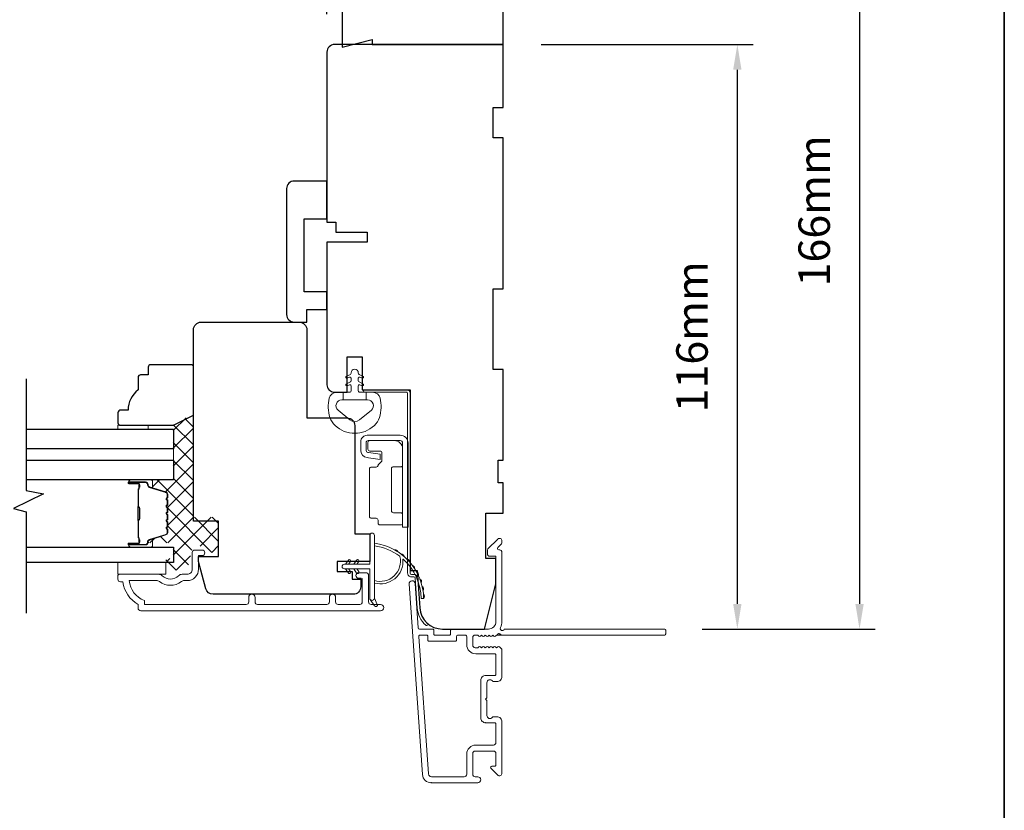
# Model space of a CAD drawing. Extents: x 5788 to 8781, y 4125 to 6794.
# Drawn here: x 7077 to 7273, y 5367 to 5524 of the extents above; entities that cross this region are included whole.
import ezdxf

# ---------------------------------------------------------------- set-up
doc = ezdxf.new("R2010")
doc.units = 0
doc.header["$LTSCALE"] = 200
doc.header["$MEASUREMENT"] = 0
doc.header["$PDMODE"] = 3
doc.header["$PDSIZE"] = 25
doc.layers.get('DEFPOINTS').update_dxf_attribs({"color": 2, "linetype": 'CONTINUOUS'})
for name, color, linetype, lineweight in [('15A02$0$DIMENSION', 2, 'CONTINUOUS', 5), ('6', 6, 'CONTINUOUS', 5), ('8', 7, 'CONTINUOUS', 35), ('Butal', 9, 'CONTINUOUS', 15), ('Dimensions', 2, 'CONTINUOUS', 25), ('Frame & Sash Cladding', 3, 'CONTINUOUS', 15), ('Hinge', 5, 'CONTINUOUS', 15), ('Interlayer', 4, 'CONTINUOUS', 13), ('Jamb Liner', 230, 'CONTINUOUS', 9), ('Sill Nose', 140, 'CONTINUOUS', 15), ('Spacer Bar', 1, 'CONTINUOUS', 9), ('Weather-Strip', 6, 'CONTINUOUS', 9), ('Wood', 7, 'CONTINUOUS', 25)]:
    doc.layers.add(name, color=color, linetype=linetype, lineweight=lineweight)
for name, color, linetype in [('3', 3, 'CONTINUOUS'), ('7', 7, 'CONTINUOUS'), ('Glass', 6, 'CONTINUOUS')]:
    doc.layers.add(name, color=color, linetype=linetype)
doc.styles.add('style1', font='arial.ttf')
doc.dimstyles.new('LWFRAC$0', dxfattribs={"dimscale": 20, "dimtxt": 2.5, "dimasz": 2, "dimexe": 1.25, "dimexo": 3, "dimgap": 2, "dimtad": 1, "dimtoh": 1, "dimdec": 4, "dimlfac": 0.03937, "dimzin": 4, "dimdsep": 46, "dimlunit": 5, "dimtxsty": 'style1', "dimcen": 0, "dimadec": 0, "dimazin": 0, "dimtfac": 1, "dimtdec": 4, "dimtix": 1, "dimtmove": 0, "dimatfit": 3, "dimfxl": 0, "dimfrac": 2, "dimtzin": 0, "dimarcsym": 0})

# ---------------------------------------------------------------- blocks, each defined once
blk = doc.blocks.new('*D29')
at = {"layer": 'DEFPOINTS', "color": 0}
for p in [(7138.19, 5607.77), (7173.19, 5568.9), (7138.19, 5517.4)]:
    blk.add_point(p, dxfattribs=at)
at = {"layer": 'Dimensions', "color": 0, "lineweight": -2}
for p, q in [((7138.19, 5524.9), (7138.19, 5610.89)), ((7173.19, 5576.4), (7173.19, 5610.89)), ((7168.19, 5607.77), (7143.19, 5607.77))]:
    blk.add_line(p, q, dxfattribs=at)
at = {"layer": 'Dimensions', "color": 0}
for points in [[(7143.19, 5608.6), (7143.19, 5606.93), (7138.19, 5607.77)], [(7168.19, 5608.6), (7168.19, 5606.93), (7173.19, 5607.77)]]:
    blk.add_solid(points, dxfattribs=at)
at = {"layer": 'Dimensions', "color": 0, "insert": (7155.69, 5615.96), "char_height": 6.25, "attachment_point": 5, "style": 'style1'}
blk.add_mtext('35mm', dxfattribs=at)
blk = doc.blocks.new('*D30')
at = {"layer": 'DEFPOINTS', "color": 0}
for p in [(7173.19, 5518.9), (7219.63, 5518.9), (7205.17, 5402.91)]:
    blk.add_point(p, dxfattribs=at)
at = {"layer": 'Dimensions', "color": 0, "lineweight": -2}
for p, q in [((7180.69, 5518.9), (7222.76, 5518.9)), ((7219.63, 5407.91), (7219.63, 5513.9)), ((7212.67, 5402.91), (7222.76, 5402.91))]:
    blk.add_line(p, q, dxfattribs=at)
at = {"layer": 'Dimensions', "color": 0}
for points in [[(7218.8, 5513.9), (7220.46, 5513.9), (7219.63, 5518.9)], [(7218.8, 5407.91), (7220.46, 5407.91), (7219.63, 5402.91)]]:
    blk.add_solid(points, dxfattribs=at)
at = {"layer": 'Dimensions', "color": 0, "insert": (7211.44, 5460.9), "char_height": 6.25, "attachment_point": 5, "rotation": 90, "style": 'style1'}
blk.add_mtext('116mm', dxfattribs=at)
blk = doc.blocks.new('*D31')
at = {"layer": 'DEFPOINTS', "color": 0}
for p in [(7173.19, 5568.9), (7205.17, 5402.91), (7243.88, 5402.91)]:
    blk.add_point(p, dxfattribs=at)
at = {"layer": 'Dimensions', "color": 0, "lineweight": -2}
for p, q in [((7180.69, 5568.9), (7247.01, 5568.9)), ((7243.88, 5563.9), (7243.88, 5407.91)), ((7212.67, 5402.91), (7247.01, 5402.91))]:
    blk.add_line(p, q, dxfattribs=at)
at = {"layer": 'Dimensions', "color": 0}
for points in [[(7243.05, 5563.9), (7244.72, 5563.9), (7243.88, 5568.9)], [(7243.05, 5407.91), (7244.72, 5407.91), (7243.88, 5402.91)]]:
    blk.add_solid(points, dxfattribs=at)
at = {"layer": 'Dimensions', "color": 0, "insert": (7235.69, 5485.9), "char_height": 6.25, "attachment_point": 5, "rotation": 90, "style": 'style1'}
blk.add_mtext('166mm', dxfattribs=at)

msp = doc.modelspace()

# ---------------------------------------------------------------- hatches: boundary and pattern name
at = {"layer": '15A02$0$DIMENSION'}
h = msp.add_hatch(dxfattribs=at)
h.set_pattern_fill('ANSI37', color=251, scale=20, angle=360, style=0)
h.set_pattern_definition([(45, (10187.706, 2547.2756), (-1.767767, 1.767767), []), (135, (10187.706, 2547.2756), (-1.767767, -1.767767), [])])
edge = h.paths.add_edge_path()
edge.add_line((7104.06, 5430.63), (7106.18, 5429.99))
edge.add_arc((7106.06, 5429.62), 0.386, 360, 433, ccw=False)
edge.add_line((7106.45, 5429.62), (7106.45, 5428.99))
edge.add_arc((7106.44, 5428.99), 0.0127, 309, 360, ccw=False)
edge.add_line((7106.45, 5428.98), (7106.36, 5428.92))
edge.add_arc((7106.51, 5428.73), 0.241, 129, 231)
edge.add_line((7106.36, 5428.54), (7106.45, 5428.47))
edge.add_arc((7106.44, 5428.46), 0.0127, 366.5839, 411, ccw=False)
edge.add_line((7106.45, 5428.46), (7106.45, 5427.55))
edge.add_arc((7106.44, 5427.55), 0.0127, 309, 360.0052, ccw=False)
edge.add_line((7106.45, 5427.54), (7106.36, 5427.47))
edge.add_arc((7106.51, 5427.28), 0.241, 129, 231)
edge.add_line((7106.36, 5427.09), (7106.45, 5427.02))
edge.add_arc((7106.44, 5427.01), 0.0127, 366.5839, 411, ccw=False)
edge.add_line((7106.45, 5427.02), (7106.45, 5426.1))
edge.add_arc((7106.44, 5426.1), 0.0127, 309, 360.0052, ccw=False)
edge.add_line((7106.45, 5426.09), (7106.36, 5426.02))
edge.add_arc((7106.51, 5425.83), 0.241, 129, 231)
edge.add_line((7106.36, 5425.65), (7106.45, 5425.58))
edge.add_arc((7106.44, 5425.57), 0.0127, 366.5839, 411, ccw=False)
edge.add_line((7106.45, 5425.57), (7106.45, 5424.65))
edge.add_arc((7106.44, 5424.65), 0.0127, 309, 360.0052, ccw=False)
edge.add_line((7106.45, 5424.64), (7106.36, 5424.57))
edge.add_arc((7106.51, 5424.38), 0.241, 129, 231)
edge.add_line((7106.36, 5424.2), (7106.45, 5424.13))
edge.add_arc((7106.44, 5424.12), 0.0127, 360, 411, ccw=False)
edge.add_line((7106.45, 5424.12), (7106.45, 5423.2))
edge.add_arc((7106.44, 5423.2), 0.0127, 309, 360, ccw=False)
edge.add_line((7106.45, 5423.19), (7106.36, 5423.12))
edge.add_arc((7106.51, 5422.94), 0.241, 129, 231)
edge.add_line((7106.36, 5422.75), (7106.45, 5422.68))
edge.add_arc((7106.44, 5422.67), 0.0127, 360, 411, ccw=False)
edge.add_line((7106.45, 5422.67), (7106.45, 5422.05))
edge.add_arc((7106.06, 5422.05), 0.386, 287, 360, ccw=False)
edge.add_line((7106.18, 5421.68), (7102.92, 5420.68))
edge.add_arc((7103.06, 5420.2), 0.5, 107, 112.2313)
edge.add_line((7102.87, 5420.67), (7102.7, 5420.49))
edge.add_line((7102.7, 5420.49), (7102.7, 5419.99))
edge.add_line((7102.7, 5419.99), (7107.69, 5419.99))
edge.add_line((7107.69, 5419.99), (7107.69, 5416.89))
edge.add_line((7107.69, 5416.89), (7106.19, 5416.89))
edge.add_line((7106.19, 5416.89), (7106.19, 5414.59))
edge.add_line((7106.19, 5414.59), (7110.45, 5414.59))
edge.add_line((7110.45, 5414.59), (7111.45, 5418.88))
edge.add_line((7111.45, 5418.88), (7111.45, 5419.38))
edge.add_line((7111.45, 5419.38), (7111.95, 5419.38))
edge.add_line((7111.95, 5419.38), (7113.95, 5419.38))
edge.add_line((7113.95, 5419.38), (7113.95, 5418.83))
edge.add_line((7113.95, 5418.83), (7113.95, 5418.11))
edge.add_line((7113.95, 5418.11), (7116.69, 5418.11))
edge.add_line((7116.69, 5418.11), (7116.69, 5425.1))
edge.add_line((7116.69, 5425.1), (7111.7, 5425.1))
edge.add_line((7111.7, 5425.1), (7111.69, 5445.58))
edge.add_line((7111.69, 5445.58), (7107.69, 5443.58))
edge.add_line((7107.69, 5443.58), (7107.69, 5432.49))
edge.add_line((7107.69, 5432.49), (7102.7, 5432.49))
edge.add_line((7102.7, 5432.49), (7102.7, 5431.99))
edge.add_line((7102.7, 5431.99), (7104.06, 5430.63))

# ---------------------------------------------------------------- linework, layer by layer
at = {"layer": '3'}
for p, q in [((7169.72, 5384.3), (7169.62, 5384.3)), ((7158.92, 5372.4), (7158.82, 5372.4))]:
    msp.add_line(p, q, dxfattribs=at)
at = {"layer": '6'}
msp.add_lwpolyline([(7138.79, 5444.89, 0.124215), (7139.79, 5443.31, 0.4), (7147.59, 5443.31, 0.124215), (7148.59, 5444.89, 0.139845), (7148.73, 5448.73, 0.345454), (7147.25, 5449.89), (7145.98, 5449.89), (7145.98, 5448.37), (7145.98, 5449.89), (7144.66, 5449.89, -0.414214), (7144.41, 5450.15), (7144.41, 5451.17, -0.539651), (7144.73, 5451.38), (7145.16, 5451.2, 1), (7145.33, 5451.6), (7144.55, 5451.95, -0.298996), (7144.41, 5452.16), (7144.41, 5452.68, -0.539651), (7144.73, 5452.89), (7145.16, 5452.71, 1), (7145.33, 5453.11), (7144.55, 5453.45, -0.298996), (7144.41, 5453.66), (7144.41, 5453.74, 1), (7142.97, 5453.74), (7142.97, 5453.66, -0.298996), (7142.83, 5453.45), (7142.05, 5453.11, 1), (7142.22, 5452.71), (7142.65, 5452.89, -0.539651), (7142.97, 5452.68), (7142.97, 5452.16, -0.298996), (7142.83, 5451.95), (7142.05, 5451.6, 1), (7142.22, 5451.2), (7142.65, 5451.38, -0.539651), (7142.97, 5451.17), (7142.97, 5450.15, -0.414214), (7142.72, 5449.89), (7141.4, 5449.89), (7141.4, 5448.37), (7145.98, 5448.37), (7146.26, 5448.37, -0.700208), (7147, 5446.35), (7144.67, 5444.4, -0.36397), (7142.71, 5444.4), (7140.39, 5446.35, -0.700208), (7141.12, 5448.37), (7141.4, 5448.37), (7141.4, 5449.89), (7140.13, 5449.89, 0.345454), (7138.65, 5448.73, 0.139845)], format="xyb", close=True, dxfattribs=at)
for points in [[(7102.71, 5442.59), (7102.71, 5443.35), (7096.71, 5443.35), (7096.71, 5442.59)], [(7106.21, 5413.79), (7106.21, 5416.09), (7096.71, 5416.09), (7096.71, 5413.79)]]:
    msp.add_lwpolyline(points, close=True, dxfattribs=at)
at = {"layer": '7'}
msp.add_lwpolyline([(7078.46, 5452.59), (7078.46, 5430.41), (7081.96, 5429.74), (7075.96, 5426.85), (7078.46, 5426.18), (7078.46, 5406.09)], dxfattribs=at)
at = {"layer": '8', "linetype": 'Continuous'}
msp.add_lwpolyline([(6518.5, 5701.58), (7272.61, 5701.58), (7272.61, 5210.07), (6518.5, 5210.07)], close=True, dxfattribs=at)
at = {"layer": 'Butal'}
for points in [[(7099.15, 5432.49), (7103.33, 5432.49, -0.414214), (7103.58, 5432.24), (7103.58, 5430.92), (7102.97, 5431.1, -0.329751), (7102.7, 5431.46), (7102.7, 5431.58, 0.414214), (7102.19, 5432.09), (7098.9, 5432.09), (7098.9, 5432.24, -0.414214)], [(7099.15, 5419.19), (7103.33, 5419.19, 0.414214), (7103.58, 5419.44), (7103.58, 5420.77), (7102.97, 5420.58, 0.329751), (7102.7, 5420.22), (7102.7, 5420.1, -0.414214), (7102.19, 5419.59), (7098.9, 5419.59), (7098.9, 5419.44, 0.414214)]]:
    msp.add_lwpolyline(points, format="xyb", close=True, dxfattribs=at)
at = {"layer": 'Frame & Sash Cladding'}
for points in [[(7205.42, 5402.66, 0.414214), (7205.17, 5402.91), (7173.37, 5402.91, -1.114225), (7172.63, 5403.19, 0.117683), (7172.92, 5404.41), (7172.92, 5418.02, 0.424236), (7172.27, 5418.65, -0.68058), (7172.08, 5419.08), (7172.85, 5419.84, 0.198912), (7172.92, 5420.02), (7172.92, 5420.4, 0.668179), (7172.07, 5420.76), (7170.14, 5418.83, 0.198912), (7170.07, 5418.66), (7170.07, 5417.65, 0.414214), (7170.32, 5417.4), (7171.72, 5417.4), (7171.72, 5404.41, -0.414214), (7170.22, 5402.91), (7162.97, 5402.91, 0.414214), (7162.72, 5402.66), (7162.72, 5401.95, -0.414214), (7162.47, 5401.7), (7159.65, 5401.7, -0.414214), (7159.4, 5401.95), (7159.4, 5402.66, 0.414214), (7159.15, 5402.91), (7156.55, 5402.91, -0.39391), (7156.3, 5403.14), (7155.68, 5411.95, 1), (7154.48, 5411.86), (7157.13, 5374.08, 0.39391), (7158.92, 5372.4), (7168.12, 5372.4, 1), (7168.12, 5373.6), (7167.62, 5373.6, -0.414214), (7167.12, 5374.1), (7167.12, 5378.2, -0.414214), (7167.62, 5378.7), (7171.22, 5378.7, -0.414214), (7171.72, 5378.2), (7171.72, 5375.95, -0.414214), (7171.47, 5375.7), (7170.92, 5375.7, 0.668179), (7170.74, 5375.28), (7172.07, 5373.95, 0.668179), (7172.92, 5374.3), (7172.92, 5384.5, 0.414214), (7171.92, 5385.5), (7171.21, 5385.5, 0.239932), (7171.01, 5385.4, -0.72633), (7169.92, 5385.75), (7169.92, 5388.75), (7169.67, 5389), (7169.92, 5389.25), (7169.92, 5392.25, -0.72633), (7171.01, 5392.61, 0.239932), (7171.21, 5392.5), (7171.92, 5392.5, 0.414214), (7172.92, 5393.5), (7172.92, 5398.7, 0.213422), (7172.75, 5399.08), (7172.4, 5399.39, 0.381966), (7172.07, 5399.39), (7171.86, 5399.21), (7171.65, 5399.39, 0.381966), (7171.32, 5399.39), (7171.11, 5399.21), (7170.9, 5399.39, 0.381966), (7170.57, 5399.39), (7170.36, 5399.21), (7170.15, 5399.39, 0.381966), (7169.82, 5399.39), (7169.61, 5399.21), (7169.4, 5399.39, 0.381966), (7169.07, 5399.39), (7168.86, 5399.21), (7168.65, 5399.39, 0.381966), (7168.32, 5399.39), (7168.11, 5399.21), (7167.62, 5399.21, -0.414214), (7167.12, 5399.71), (7167.12, 5401.21, -0.414214), (7167.62, 5401.71), (7168.11, 5401.71), (7168.32, 5401.52, 0.381966), (7168.65, 5401.52), (7168.86, 5401.71), (7169.07, 5401.52, 0.381966), (7169.4, 5401.52), (7169.61, 5401.71), (7169.82, 5401.52, 0.381966), (7170.15, 5401.52), (7170.36, 5401.71), (7170.57, 5401.52, 0.381966), (7170.9, 5401.52), (7171.11, 5401.71), (7171.32, 5401.52, 0.381966), (7171.65, 5401.52), (7172.08, 5401.9, -0.561267), (7172.74, 5401.71), (7205.17, 5401.71, 0.414214), (7205.42, 5401.96)], [(7122.66, 5409.18), (7122.66, 5408.28, -0.414215), (7122.17, 5407.78), (7101.95, 5407.78), (7101.95, 5408.57, -0.283226), (7098.93, 5412.53), (7104.33, 5412.53, -0.165436), (7104.94, 5412.33, 0.340182), (7109.3, 5412.33, -0.165436), (7109.91, 5412.53), (7110.45, 5412.53, 0.414214), (7112.7, 5414.78), (7112.7, 5417.48), (7113.4, 5417.48, 1), (7113.4, 5418.58), (7111.95, 5418.58, 0.414214), (7111.45, 5418.08), (7111.45, 5414.78, -0.414214), (7110.45, 5413.78), (7109.45, 5413.78, 0.196124), (7108.75, 5413.5, -0.40794), (7105.49, 5413.5, 0.196124), (7104.79, 5413.78), (7096.95, 5413.78, 0.414214), (7096.7, 5413.53), (7096.7, 5412.78, 0.414214), (7097.2, 5412.28), (7097.7, 5412.28, 0.238125), (7100.7, 5407.78), (7100.7, 5407.08, 0.414214), (7101.25, 5406.53), (7148.82, 5406.53, 1), (7148.82, 5407.78), (7146.94, 5407.78, -0.415215), (7146.44, 5408.28), (7146.44, 5413.53, 0.415909), (7145.89, 5414.08), (7144.49, 5414.08, 1), (7144.49, 5412.98), (7145, 5412.98, -0.414213), (7145.2, 5412.78), (7145.2, 5408.28, -0.414214), (7144.7, 5407.78), (7140.4, 5407.78, -0.415216), (7139.9, 5408.28), (7139.9, 5409.18, 1), (7138.66, 5409.18), (7138.66, 5408.28, -0.414213), (7138.16, 5407.78), (7124.41, 5407.78, -0.414212), (7123.91, 5408.28), (7123.91, 5409.18, 1)], [(7171.47, 5393.7), (7169.72, 5393.7, 0.414214), (7168.72, 5392.7), (7168.72, 5385.3, 0.414214), (7169.72, 5384.3), (7171.47, 5384.3, -0.414214), (7171.72, 5384.05), (7171.72, 5380.4, -0.414214), (7171.22, 5379.9), (7167.72, 5379.9, 0.414214), (7165.92, 5378.1), (7165.92, 5374.1, -0.414214), (7165.42, 5373.6), (7158.92, 5373.6, -0.39391), (7158.32, 5374.16), (7156.42, 5401.44, -0.434812), (7156.67, 5401.7), (7157.95, 5401.7, -0.414214), (7158.2, 5401.45), (7158.2, 5400.75, 0.414214), (7158.45, 5400.5), (7163.67, 5400.5, 0.414214), (7163.92, 5400.75), (7163.92, 5401.46, -0.414214), (7164.17, 5401.71), (7165.67, 5401.71, -0.414214), (7165.92, 5401.46), (7165.92, 5399.81, 0.414214), (7167.72, 5398.01), (7171.47, 5398.01, -0.414214), (7171.72, 5397.76), (7171.72, 5393.95, -0.414214)]]:
    msp.add_lwpolyline(points, format="xyb", close=True, dxfattribs=at)
at = {"layer": 'Glass', "color": 1}
for points in [[(7078.46, 5442.59), (7107.71, 5442.59), (7107.71, 5438.69), (7078.46, 5438.69)], [(7078.46, 5436.39), (7107.71, 5436.39), (7107.71, 5432.49), (7078.46, 5432.49)], [(7078.46, 5419.19), (7107.71, 5419.19), (7107.71, 5416.09), (7078.46, 5416.09)]]:
    msp.add_lwpolyline(points, dxfattribs=at)
at = {"layer": 'Hinge', "color": 150, "linetype": 'Continuous'}
for points in [[(7154.28, 5439.8, 0.414214), (7152.7, 5441.37), (7151.74, 5441.37), (7150.72, 5441.37), (7149.71, 5441.37), (7146.18, 5441.37, 0.414214), (7144.91, 5440.1), (7144.91, 5438.36, 0.372717), (7146.15, 5436.93), (7146.46, 5436.88), (7148.74, 5436.55), (7148.74, 5437.62), (7146.46, 5437.95), (7146.3, 5437.97, -0.372717), (7145.97, 5438.35), (7145.97, 5439.92, -0.414214), (7146.35, 5440.31), (7151.56, 5440.31), (7151.74, 5440.31), (7152.7, 5440.31, -0.414214), (7153.21, 5439.8), (7153.21, 5438.65), (7153.21, 5435.5), (7153.21, 5433.35), (7153.21, 5423.13), (7154.28, 5423.13), (7154.28, 5433.35), (7154.28, 5435.83), (7154.28, 5439.8)], [(7153.21, 5438.65, 0.414214), (7151.56, 5440.31), (7146.71, 5440.31, 0.414214), (7146.33, 5439.92), (7146.33, 5438.6, 0.414214), (7146.71, 5438.22), (7148.72, 5438.22, -0.414214), (7149.1, 5437.84), (7149.1, 5436.24), (7148.45, 5435.64, 0.184347), (7148.33, 5435.39, -0.38822), (7147.95, 5435.05), (7147.01, 5435.05, 0.414214), (7146.63, 5434.67), (7146.63, 5429.97), (7146.63, 5425.54), (7146.63, 5425.27, 0.414214), (7147.01, 5424.89), (7147.95, 5424.89, -0.414214), (7148.34, 5424.51), (7148.34, 5423.95, 0.414214), (7148.72, 5423.57), (7152.83, 5423.57, 0.414214), (7153.21, 5423.95), (7153.21, 5425.6, 0.414214), (7152.83, 5425.98), (7151.38, 5425.98, -0.414214), (7151, 5426.36), (7151, 5434.74, -0.414214), (7151.38, 5435.12), (7152.96, 5435.12, 0.414214), (7153.21, 5435.37), (7153.21, 5438.65)]]:
    msp.add_lwpolyline(points, format="xyb", dxfattribs=at)
at = {"layer": 'Interlayer'}
msp.add_lwpolyline([(7078.46, 5436.39), (7107.71, 5436.39), (7107.71, 5438.69), (7078.46, 5438.69)], dxfattribs=at)
at = {"layer": 'Jamb Liner'}
msp.add_lwpolyline([(7155.44, 5413.26, -0.39391), (7155.69, 5413.02), (7156.11, 5407.06, 0.19617), (7157.78, 5403.67, 1), (7158.11, 5404.04, -0.19617), (7156.61, 5407.09), (7156.19, 5413.06, 0.39391), (7155.44, 5413.76), (7154.94, 5413.76, -0.414214), (7154.69, 5414.01), (7154.69, 5449.65, 0.414214), (7153.94, 5450.4), (7145.69, 5450.4, 1), (7145.69, 5449.9), (7153.94, 5449.9, -0.414214), (7154.19, 5449.65), (7154.19, 5414.01, 0.414214), (7154.94, 5413.26)], format="xyb", close=True, dxfattribs=at)
at = {"layer": 'Sill Nose'}
for p, q in [((7171.86, 5401.71), (7172.63, 5401.71)), ((7172.74, 5401.71), (7172.63, 5401.71)), ((7169.21, 5393.92), (7169.21, 5393.92)), ((7169.21, 5393.92), (7169.21, 5393.92))]:
    msp.add_line(p, q, dxfattribs=at)
for centre, radius, start, end in [((7172.24, 5401.6), 0.4, 14.5941, 82.3811), ((7169.22, 5393.17), 0.75, 91, 91.0093)]:
    msp.add_arc(centre, radius, start, end, dxfattribs=at)
at = {"layer": 'Spacer Bar'}
for points in [[(7106.58, 5424.66, -0.226277), (7106.53, 5424.56), (7106.44, 5424.49, 0.476976), (7106.44, 5424.3), (7106.53, 5424.23, -0.226277), (7106.58, 5424.13), (7106.58, 5423.21, -0.226277), (7106.53, 5423.12), (7106.44, 5423.05, 0.476976), (7106.44, 5422.85), (7106.53, 5422.78, -0.226277), (7106.58, 5422.68), (7106.58, 5422.06, -0.329751), (7106.22, 5421.58), (7102.96, 5420.58, 0.329751), (7102.69, 5420.21), (7102.69, 5420.09, -0.414214), (7102.19, 5419.59), (7098.9, 5419.59, -1), (7098.9, 5419.98), (7100.76, 5419.98, 0.414214), (7100.91, 5420.13), (7100.91, 5420.64), (7101.03, 5420.64), (7101.03, 5420.16, -0.414214), (7100.73, 5419.86), (7098.9, 5419.86, 1), (7098.9, 5419.71), (7102.19, 5419.71, 0.414214), (7102.58, 5420.09), (7102.58, 5420.21, -0.329751), (7102.93, 5420.69), (7106.19, 5421.69, 0.329751), (7106.46, 5422.06), (7106.46, 5422.68, 0.226277), (7106.46, 5422.69), (7106.37, 5422.76, -0.476976), (7106.37, 5423.14), (7106.46, 5423.2, 0.226277), (7106.46, 5423.21), (7106.46, 5424.13, 0.226277), (7106.46, 5424.14), (7106.37, 5424.21, -0.476976), (7106.37, 5424.58), (7106.46, 5424.65, 0.226277), (7106.46, 5424.66), (7106.46, 5425.58, 0.256633), (7106.46, 5425.59), (7106.37, 5425.66, -0.476976), (7106.37, 5426.03), (7106.46, 5426.1, 0.226277), (7106.46, 5426.11), (7106.46, 5427.02, 0.256633), (7106.46, 5427.03), (7106.37, 5427.1, -0.476976), (7106.37, 5427.48), (7106.46, 5427.55, 0.226277), (7106.46, 5427.56), (7106.46, 5428.47, 0.256633), (7106.46, 5428.48), (7106.37, 5428.55, -0.476976), (7106.37, 5428.93), (7106.46, 5429, 0.226277), (7106.46, 5429.01), (7106.46, 5429.63, 0.329751), (7106.19, 5430), (7102.93, 5431, -0.329751), (7102.58, 5431.47), (7102.58, 5431.59, 0.414214), (7102.19, 5431.98), (7098.9, 5431.98, 1), (7098.9, 5431.83), (7100.73, 5431.83, -0.414214), (7101.03, 5431.53), (7101.03, 5431.05), (7100.91, 5431.05), (7100.91, 5431.56, 0.414214), (7100.76, 5431.71), (7098.9, 5431.71, -1), (7098.9, 5432.09), (7102.19, 5432.09, -0.414214), (7102.69, 5431.59), (7102.69, 5431.47, 0.329751), (7102.96, 5431.1), (7106.22, 5430.11, -0.329751), (7106.58, 5429.63), (7106.58, 5429.01, -0.226277), (7106.53, 5428.91), (7106.44, 5428.84, 0.476976), (7106.44, 5428.64), (7106.53, 5428.57, -0.226277), (7106.58, 5428.47), (7106.58, 5427.56, -0.226277), (7106.53, 5427.46), (7106.44, 5427.39, 0.476976), (7106.44, 5427.19), (7106.53, 5427.12, -0.226277), (7106.58, 5427.02), (7106.58, 5426.11, -0.226277), (7106.53, 5426.01), (7106.44, 5425.94, 0.476976), (7106.44, 5425.74), (7106.53, 5425.68, -0.226277), (7106.58, 5425.58)], [(7100.86, 5420.19), (7100.86, 5420.83, 0.22907), (7100.79, 5420.99, -0.224481), (7100.72, 5421.12), (7100.72, 5424.4, -0.28964), (7100.82, 5424.56, 0.272736), (7100.98, 5424.79), (7100.98, 5426.9, 0.272736), (7100.82, 5427.12, -0.28964), (7100.72, 5427.28), (7100.72, 5430.56, -0.224481), (7100.79, 5430.7, 0.22907), (7100.86, 5430.86), (7100.86, 5431.49), (7100.91, 5431.49), (7100.91, 5430.86, -0.228585), (7100.82, 5430.66, 0.224481), (7100.77, 5430.56), (7100.77, 5427.28, 0.28964), (7100.85, 5427.17, -0.274141), (7101.03, 5426.9), (7101.03, 5424.79, -0.274141), (7100.85, 5424.52, 0.28964), (7100.77, 5424.4), (7100.77, 5421.12, 0.224481), (7100.82, 5421.03, -0.228585), (7100.91, 5420.83), (7100.91, 5420.19)]]:
    msp.add_lwpolyline(points, format="xyb", close=True, dxfattribs=at)
msp.add_lwpolyline([(7100.77, 5424.41, 0.001885), (7100.77, 5424.4), (7100.77, 5421.12, 0.224481), (7100.82, 5421.03, -0.228585), (7100.91, 5420.83), (7100.91, 5420.19), (7100.86, 5420.19), (7100.86, 5420.83, 0.22907), (7100.79, 5420.99, -0.224481), (7100.72, 5421.12), (7100.72, 5424.4, 0.214245), (7100.71, 5424.44, -0.214245), (7100.65, 5424.57), (7100.65, 5427.11, -0.214245), (7100.71, 5427.25, 0.214245), (7100.72, 5427.28), (7100.72, 5430.56, -0.224481), (7100.79, 5430.7, 0.22907), (7100.86, 5430.86), (7100.86, 5431.49), (7100.91, 5431.49), (7100.91, 5430.86, -0.228585), (7100.82, 5430.66, 0.224481), (7100.77, 5430.56), (7100.77, 5427.28, -0.214245), (7100.74, 5427.21, 0.214245), (7100.7, 5427.11), (7100.7, 5424.57, 0.214245), (7100.74, 5424.48, -0.214245), (7100.77, 5424.4)], format="xyb", dxfattribs=at)
at = {"layer": 'Weather-Strip'}
for points in [[(7141.64, 5415.76), (7146.69, 5415.76), (7146.69, 5421.5, -1), (7147.59, 5421.5), (7147.59, 5409.04, -1), (7146.69, 5409.04), (7146.69, 5414.86), (7141.64, 5414.86, -1)], [(7152.64, 5417.35, -0.171884), (7152.66, 5417.33, -0.583171), (7147.59, 5412.55), (7147.59, 5412.03, 0.519556), (7153.26, 5416.73, -0.678594), (7153.34, 5416.77, -0.207743), (7156.88, 5409, 0.408958), (7156.93, 5408.95), (7157.33, 5408.95, 0.419299), (7157.38, 5409, 0.372378), (7147.59, 5419.94), (7147.59, 5419.43, -0.12941)], [(7151.61, 5418.62, -0.017215), (7152.27, 5418.22, 0.390882)], [(7142.85, 5416.31), (7142.46, 5415.76), (7141.84, 5415.76), (7142.43, 5416.6, -1)], [(7144.5, 5416.31), (7144.11, 5415.76), (7143.49, 5415.76), (7144.08, 5416.6, -1)], [(7152.92, 5417.77, -0.017298), (7153.52, 5417.28, 0.39899)], [(7154.1, 5416.74, -0.01738), (7154.63, 5416.17, 0.407743)], [(7142.85, 5414.32), (7142.46, 5414.86), (7141.84, 5414.86), (7142.43, 5414.03, 1)], [(7144.5, 5414.32), (7144.11, 5414.86), (7143.49, 5414.86), (7144.08, 5414.03, 1)], [(7155.12, 5415.56, -0.017456), (7155.57, 5414.92, 0.416994)], [(7155.98, 5414.25, -0.017526), (7156.33, 5413.55, 0.426583)], [(7156.64, 5412.83, -0.017587), (7156.89, 5412.09, 0.436338)], [(7157.09, 5411.34, -0.017638), (7157.25, 5410.56, 0.446077)], [(7147.59, 5409.04), (7148.18, 5407.81, -1), (7147.64, 5407.55), (7146.77, 5408.79, 0.732951)], [(7157.34, 5409.8, -0.017679), (7157.38, 5409, 0.455609)]]:
    msp.add_lwpolyline(points, format="xyb", close=True, dxfattribs=at)
at = {"layer": 'Wood'}
for points in [[(7141.19, 5518.4), (7147.19, 5519.9), (7147.19, 5518.9), (7173.19, 5518.9), (7173.19, 5530.93), (7168.19, 5532.75), (7173.19, 5546.48), (7173.19, 5568.9), (7143.19, 5568.9, 0.414214), (7141.19, 5566.9)], [(7145.19, 5452.59), (7145.19, 5452.59), (7145.19, 5450.4), (7154.69, 5450.4), (7154.69, 5414.52), (7156.08, 5414.52), (7156.6, 5407.09, 0.39391), (7161.09, 5402.91), (7169.44, 5402.91), (7171.69, 5411.91), (7171.69, 5416.91), (7169.69, 5416.91), (7169.69, 5425.91), (7173.19, 5425.91), (7173.19, 5431.91), (7172.19, 5431.91), (7172.19, 5436.41), (7173.19, 5436.41), (7173.19, 5454.4), (7171.19, 5454.4), (7171.19, 5470.4), (7173.19, 5470.4), (7173.19, 5500.4), (7171.19, 5500.4), (7171.19, 5506.4), (7173.19, 5506.4), (7173.19, 5518.9), (7139.69, 5518.9, 0.414214), (7138.19, 5517.4), (7138.19, 5483.65), (7139.94, 5483.65), (7139.94, 5481.65), (7146.19, 5481.65), (7146.19, 5479.65), (7138.19, 5479.65), (7138.19, 5451.4, 0.414214), (7139.69, 5449.9), (7142.19, 5449.9), (7142.19, 5456.9), (7145.19, 5456.9)], [(7133.69, 5484.31), (7138.19, 5484.31), (7138.19, 5491.81), (7131.69, 5491.81, 0.414214), (7130.19, 5490.31), (7130.19, 5487.31), (7130.19, 5465.31, 0.414214), (7131.69, 5463.81), (7134.19, 5463.81), (7134.19, 5466.31), (7138.19, 5466.31), (7138.19, 5469.81), (7133.69, 5469.81)], [(7102.71, 5454.85), (7102.71, 5453.35), (7101.21, 5453.35, 0.414214), (7100.71, 5452.85), (7100.71, 5450.35, 0.236068), (7098.71, 5446.35), (7097.21, 5446.35, 0.414214), (7096.71, 5445.85), (7096.71, 5443.85, 0.414214), (7097.21, 5443.35), (7107.71, 5443.35), (7111.71, 5445.35), (7111.71, 5454.85, 0.414214), (7111.21, 5455.35), (7103.21, 5455.35, 0.414214)]]:
    msp.add_lwpolyline(points, format="xyb", close=True, dxfattribs=at)
msp.add_lwpolyline([(7140.2, 5414.31), (7143.2, 5414.31), (7143.2, 5412.81), (7144.9, 5412.81), (7144.9, 5411.31, -0.414214), (7143.4, 5409.81), (7115.59, 5409.81, -0.339454), (7114.14, 5410.92), (7112.69, 5416.31), (7112.69, 5417.31), (7114.69, 5417.31), (7116.69, 5417.31), (7116.69, 5424.3), (7111.7, 5424.3), (7111.7, 5462.31, -0.414214), (7113.2, 5463.81), (7132.7, 5463.81, -0.414214), (7134.2, 5462.31), (7134.2, 5444.8), (7142.2, 5444.8, -0.414214), (7143.7, 5443.3), (7143.7, 5421.81), (7146.7, 5421.81), (7146.7, 5416.31), (7140.2, 5416.31), (7140.2, 5414.31), (7140.2, 5414.31)], format="xyb", dxfattribs=at)

# ---------------------------------------------------------------- dimensions: what is measured, and where the dimension line sits
at = {"layer": 'Dimensions'}
dim = msp.add_linear_dim(base=(7138.19, 5607.77), p1=(7173.19, 5568.9), p2=(7138.19, 5517.4), dimstyle='LWFRAC$0', override={"dimscale": 2.5, "dimdec": 0, "dimlfac": 1, "dimlunit": 2, "dimpost": 'mm', "dimtdec": 0}, dxfattribs=at)
dim.commit()
dim.dimension.update_dxf_attribs({"geometry": '*D29', "text_midpoint": (7155.69, 5615.96)})
for base, p1, p2, picture, middle in [((7243.88, 5402.91), (7173.19, 5568.9), (7205.17, 5402.91), '*D31', (7235.69, 5485.9)), ((7219.63, 5518.9), (7205.17, 5402.91), (7173.19, 5518.9), '*D30', (7211.44, 5460.9))]:
    dim = msp.add_linear_dim(base=base, p1=p1, p2=p2, angle=270, dimstyle='LWFRAC$0', override={"dimscale": 2.5, "dimdec": 0, "dimlfac": 1, "dimlunit": 2, "dimpost": 'mm', "dimtdec": 0}, dxfattribs=at)
    dim.commit()
    dim.dimension.update_dxf_attribs({"geometry": picture, "text_midpoint": middle})

doc.saveas('drawing.dxf')
